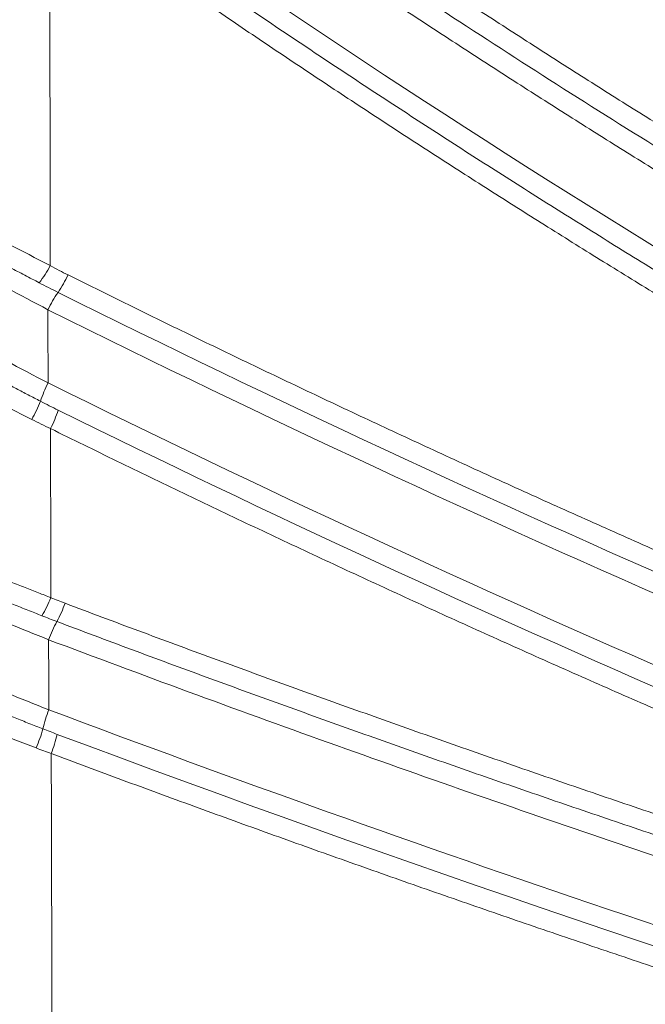
# Paper-space layout '1' of a CAD drawing. Units: feet. Extents: x 0.4 to 10.9, y 0 to 8.
# Drawn here: x 4.4 to 4.4, y 4.4 to 4.4 of the extents above; entities that cross this region are included whole.
import ezdxf

# ---------------------------------------------------------------- set-up
doc = ezdxf.new("R2010")
doc.units = ezdxf.units.FT
doc.header["$MEASUREMENT"] = 0
doc.layers.get('0').update_dxf_attribs({"lineweight": 9})
doc.layers.add('UGD - DETAIL 3', color=7, linetype='Continuous', lineweight=9)
doc.layers.add('UGD - DETAIL 4', color=7, linetype='Continuous', lineweight=18)

# ---------------------------------------------------------------- blocks, each defined once
blk = doc.blocks.new('subblock_INSERTATEESIDE')
at = {"layer": 'UGD - DETAIL 3'}
for centre, radius, start, end in [((8.52342001951795, 14.32143261139671), 2.26367329215054, 255.322363154308, 34.67838435996632), ((10.34582980756616, 12.0756618483935), 0.01161862571376841, 323.4777150865444, 331.794042009318), ((10.34710388434611, 12.07448201108414), 0.01161136798156945, 325.8229937013259, 334.0358127202416), ((10.36630375994836, 12.06144252481061), 0.0115977558663605, 145.8126732764501, 154.0380047691077), ((10.36610840728676, 12.05533724208714), 0.0114352081228644, 153.3522763827054, 161.551182027369), ((10.34212693124787, 12.06429399590309), 0.01417727558469282, 331.1137588098512, 337.8818423732718), ((10.34588871054831, 12.06179482832846), 0.01140956174158841, 333.4253010869851, 341.7210577144335), ((10.34539314356618, 12.0470792317632), 0.01158447192097697, 329.5805388647323, 337.8386473495656), ((10.34644290167537, 12.04625986653598), 0.01157690482979599, 331.5022739176908, 339.6923967827799), ((10.36680408275935, 12.0352071790758), 0.01159073633044194, 151.5087277128678, 159.6917326443738), ((10.36697383505413, 12.02919629160174), 0.01181278786715375, 158.9686093698249, 166.9774680403022), ((10.34193583436487, 12.03575771285566), 0.01407981615120871, 337.1057001333127, 343.9209363624812), ((10.34513669588624, 12.03404639222797), 0.01179831582446648, 339.0088878287439, 347.0757514442146)]:
    blk.add_arc(centre, radius, start, end, dxfattribs=at)
for points, knots in [([(10.35829796358585, 12.15977019355221), (10.35951068284833, 12.15857622721529), (10.3619355686023, 12.15618883876463), (10.36560433548008, 12.15263994111854), (10.36929497193588, 12.14911574139687), (10.37300978176632, 12.1456184955985), (10.37674812448359, 12.14214761879081), (10.38051014735342, 12.13870328674837), (10.38429578596491, 12.13528547143864), (10.38810503187558, 12.1318941993208), (10.39193786093527, 12.12852948214372), (10.39579425241234, 12.12519133550585), (10.39967418409224, 12.12187977373349), (10.40357763271605, 12.11859481175398), (10.4075045770794, 12.11533646266354), (10.41244856678341, 12.11129192448377), (10.41843225772309, 12.10649166606333), (10.42548429869332, 12.10097449997111), (10.43260057802751, 12.09554583399033), (10.43978103936307, 12.09020590860341), (10.44702510631597, 12.08495421438939), (10.45433413951118, 12.07979300204149), (10.46170224108385, 12.07471421811785), (10.46666777161406, 12.07140358146649), (10.46915044392322, 12.06974832511674)], [0, 0, 0, 0, 0.03578505580404134, 0.07155380037997026, 0.1073077244654565, 0.1430483185096436, 0.1787770724536019, 0.2144954755084924, 0.2502050159315556, 0.2859071808000739, 0.3216034557833546, 0.3572953249129156, 0.3929842703509577, 0.428671772157253, 0.4643593080545804, 0.5000483531928261, 0.5626695984062194, 0.6252385983622426, 0.6877632959539518, 0.7502516337725906, 0.8127115500617998, 0.8751509745979094, 0.9375778245032652, 1, 1, 1, 1]), ([(10.46816283935129, 12.06840356198229), (10.44824988118588, 12.08157727639847), (10.42903494767209, 12.09568129925744), (10.39199255575224, 12.12574853919015), (10.37416485632169, 12.1417117738213), (10.35704725177417, 12.15863195812031)], [0, 0, 0, 0, 0.5000000000000002, 0.5000000000000002, 1, 1, 1, 1]), ([(10.35579546070734, 12.15749356159456), (10.37295369505222, 12.14053555023685), (10.39082363408411, 12.12453628933048), (10.4279538056308, 12.0944002490206), (10.44721427978159, 12.0802634522846), (10.46717453368468, 12.06705848278136)], [0, 0, 0, 0, 0.4999999999999998, 0.4999999999999998, 1, 1, 1, 1]), ([(10.46419951143873, 12.06253063788727), (10.44483863723657, 12.07533838277091), (10.42612511829163, 12.08902073070906), (10.3899867249238, 12.11813604904712), (10.37256164333356, 12.13356902627798), (10.35579567758859, 12.14990255740936)], [0, 0, 0, 0, 0.5, 0.5, 1, 1, 1, 1]), ([(10.35703367859723, 12.14645428097526), (10.37351068823036, 12.13053523454924), (10.39061855727707, 12.11547750784042), (10.42606770460998, 12.08703774666064), (10.444409646554, 12.0736562132678), (10.463371701336, 12.06111248343282)], [0, 0, 0, 0, 0.5, 0.5, 1, 1, 1, 1]), ([(10.46254459322977, 12.05969464452865), (10.46118539543737, 12.06059763514335), (10.4584669640355, 12.062403640168), (10.45441285862481, 12.06514589915534), (10.450376033158, 12.06791248055388), (10.44635820226163, 12.07070576325311), (10.44235894367035, 12.07352509484897), (10.43837840713686, 12.07637063491423), (10.43441658848896, 12.07924232506983), (10.43047352419183, 12.08214016501149), (10.426549239196, 12.08506413855858), (10.42264376096895, 12.08801423341928), (10.41875711556422, 12.09099043615024), (10.41488932933803, 12.09399273259453), (10.41104042604269, 12.0970211112226), (10.40594432259894, 12.10108528259592), (10.39963253174652, 12.10622121791349), (10.39214773661713, 12.11247622669409), (10.38474696103984, 12.11882777241165), (10.37742977771803, 12.12527515601906), (10.37019854555601, 12.13182044952996), (10.36304514195154, 12.13845539693081), (10.3583507894575, 12.14295673375047), (10.3560027158722, 12.14520826260311)], [0, 0, 0, 0, 0.03569185472775775, 0.07138464999356982, 0.1070796852287638, 0.1427782615748086, 0.1784816816773142, 0.2141912494814902, 0.2499082700290725, 0.2856340492568792, 0.3213698937970925, 0.3571171107793493, 0.3928770076347359, 0.4286508919018249, 0.4644400710347719, 0.5002458522136328, 0.5715798962972334, 0.6429163619911568, 0.7142656548018353, 0.7856382063464822, 0.8570444685510533, 0.9284949079359714, 1, 1, 1, 1]), ([(10.35793075683831, 12.11427437155443), (10.35938791954456, 12.11323003752505), (10.3623017043512, 12.11114175691315), (10.36669701016106, 12.10804275631695), (10.3711092140116, 12.10496903792736), (10.37554011492012, 12.10192297264443), (10.37998918765604, 12.09890395276628), (10.38445652876774, 12.09591216785988), (10.38894206758588, 12.09294759349092), (10.39344577747655, 12.09001026207376), (10.39796761947321, 12.08710019027302), (10.40250755654437, 12.08421739859137), (10.40706555284199, 12.08136190553747), (10.4127389751976, 12.07785548218067), (10.41954414171554, 12.07372694393714), (10.42750151013148, 12.06901256244173), (10.43550529686421, 12.06438334898418), (10.44355496444385, 12.05983884261643), (10.45165145491791, 12.05538118166399), (10.45979019268766, 12.05100277417407), (10.4652557395168, 12.04815531894632), (10.46798798118469, 12.04673186836325)], [0, 0, 0, 0, 0.0417299172987521, 0.08344435284082273, 0.1251445212105307, 0.166831637410052, 0.2085069166913388, 0.2501715743855533, 0.2918268257302798, 0.3334738856945206, 0.3751139688014767, 0.4167482889493131, 0.4583780592298843, 0.5000044917455325, 0.5715774817139123, 0.6430918293963609, 0.7145537022161398, 0.785969275275536, 0.8573447284192478, 0.9286862432356687, 1, 1, 1, 1]), ([(10.4671514124535, 12.04529765250824), (10.46555717104088, 12.04612561851084), (10.46236772372111, 12.04778205142429), (10.4576027152493, 12.05030353172693), (10.45285002852765, 12.05285294881592), (10.44811116537629, 12.05543296161224), (10.44338576241491, 12.05804293834977), (10.4386739574962, 12.06068313059879), (10.43397575492341, 12.06335355366873), (10.42929119594714, 12.06605428707071), (10.42462031219253, 12.06878539335647), (10.419963141288, 12.07154694197926), (10.41531971096414, 12.07433899507699), (10.40910391847561, 12.07812871506002), (10.40136996770562, 12.08294305985442), (10.39218204015831, 12.08882152759514), (10.38314049822422, 12.09476296584757), (10.37424565902551, 12.10076687082433), (10.36548882055055, 12.10682119270922), (10.35973785723246, 12.11092686061345), (10.35687321419287, 12.11297195677112)], [0, 0, 0, 0, 0.04149858619997346, 0.08302227848398126, 0.124572697689148, 0.1661514674917612, 0.2077602143685289, 0.2494005675569385, 0.2910741590148201, 0.332782623379121, 0.374527597923887, 0.4163107225176011, 0.458133639579776, 0.4999979940369684, 0.5849357945189972, 0.669219419144291, 0.7528587865017626, 0.8358631059015554, 0.9182408954442521, 0.9999999999999999, 0.9999999999999999, 0.9999999999999999, 0.9999999999999999]), ([(10.35581490103852, 12.11166923515284), (10.35728542445679, 12.11061546492128), (10.36022453218801, 12.10850931401202), (10.36465599495666, 12.10538532434593), (10.36910034744579, 12.10228977886879), (10.37355940663406, 12.09922498838994), (10.37803264607548, 12.09619026103329), (10.38252016610117, 12.09318570806027), (10.38702189942449, 12.09021122594655), (10.39153782370682, 12.08726676890614), (10.3960679043337, 12.08435227498706), (10.40061211108779, 12.08146768960447), (10.40517040859615, 12.0786129452167), (10.41086725380491, 12.07509328917106), (10.41771584886472, 12.07094018635282), (10.42573355141277, 12.06619244476), (10.43378368120717, 12.06153884171342), (10.44186560040607, 12.05697821086454), (10.44998015646139, 12.05251198714773), (10.45812274129828, 12.04813199518594), (10.46358572978807, 12.04528502481626), (10.46631439068582, 12.04386301619602)], [0, 0, 0, 0, 0.04194385729306387, 0.08383240532966303, 0.125667261244546, 0.167450040022561, 0.2091823543225969, 0.2508658143022629, 0.2925020274434837, 0.3340925983791915, 0.3756391287213763, 0.417143216890679, 0.4586064579477742, 0.5000304434267598, 0.5719791681701668, 0.6437390542048568, 0.7153186026265399, 0.7867262175359451, 0.8579702038194653, 0.9290587648361026, 1, 1, 1, 1]), ([(10.35687377160004, 12.10225305375175), (10.35834977187224, 12.10121074276933), (10.36131501780912, 12.09911676727093), (10.36580828716142, 12.0959952148592), (10.37036045868244, 12.09287105025538), (10.37497384948061, 12.08974753020003), (10.37964842649095, 12.08662486264243), (10.3843847987706, 12.08350409178397), (10.38918340491075, 12.08038604314401), (10.39404473349847, 12.07727160986524), (10.39896926311858, 12.07416167489514), (10.40395747847592, 12.07105713199677), (10.40900986587351, 12.06795887997317), (10.4141269141944, 12.06486782399475), (10.41930911473254, 12.06178487561134), (10.42455696000693, 12.05871095078689), (10.42987094783911, 12.05564697727102), (10.43525156512097, 12.05259386616208), (10.44069934840002, 12.04955261889284), (10.44621465416508, 12.04652392248994), (10.45179852590927, 12.04350967821112), (10.4574494175108, 12.04050722581552), (10.46125137400485, 12.03853122888436), (10.46316006200103, 12.03753922341851)], [0, 0, 0, 0, 0.04364509022704886, 0.08768184457581968, 0.132110746349917, 0.1769323664710276, 0.2221473653961034, 0.2677564949960791, 0.313760600392285, 0.3601606217465144, 0.4069575960006895, 0.454152658561754, 0.501747044927607, 0.5497420922495122, 0.5981392408264898, 0.646940035527092, 0.6961461271337825, 0.7457592736052104, 0.7957813412514322, 0.8462143058172849, 0.8970602534688231, 0.9483213816779291, 1, 1, 1, 1]), ([(10.46248168141964, 12.03603484819104), (10.46087630847857, 12.03686858257857), (10.45766558690255, 12.0385360387305), (10.45287020058194, 12.0410733034249), (10.44809014122749, 12.04363690271055), (10.44332692820393, 12.04622941775301), (10.43858021231594, 12.04885013744663), (10.43385014433803, 12.05149923218537), (10.42913674034076, 12.05417663545692), (10.42444005177248, 12.05688234355862), (10.41976011988513, 12.05961633528917), (10.41509698795282, 12.06237859348198), (10.41045069800384, 12.06516909924722), (10.40582129169661, 12.06798783351974), (10.40120881010944, 12.07083477668059), (10.3966132937303, 12.07370990857656), (10.39203478273321, 12.07661320887469), (10.38747331590729, 12.07954465567785), (10.38292893469157, 12.08250423076484), (10.37840166812293, 12.08549190005661), (10.37389158907017, 12.08850768661137), (10.36939860423412, 12.0915513980489), (10.36492323849513, 12.09462364463475), (10.36046370535376, 12.09772203672447), (10.35750669458108, 12.09981030692513), (10.35602775659947, 12.10085474752851)], [0, 0, 0, 0, 0.04338941139485959, 0.08677816585341203, 0.130167506183549, 0.1735586769643457, 0.216952924333815, 0.2603514957782708, 0.3037556399234683, 0.3471666063275393, 0.3905856452758979, 0.4340140075780885, 0.4774529443668271, 0.520903706899174, 0.5643675463600157, 0.6078457136679073, 0.6513394592833389, 0.6948500330195672, 0.7383786838560005, 0.7819266597543021, 0.8254952074771997, 0.8690855724101346, 0.912698998385794, 0.9563367275115586, 1, 1, 1, 1]), ([(10.35606876428623, 12.07017039095596), (10.35373361043408, 12.07137370582237), (10.35138547893349, 12.07258983168074), (10.34784429668043, 12.07443339462356), (10.34666089278659, 12.07505107448945), (10.34431520584481, 12.07627852356039), (10.34314944178687, 12.07689010207126), (10.33967327947357, 12.07871827129563), (10.33738385553075, 12.07992838084262), (10.33399390505665, 12.08172861059131), (10.33287103140523, 12.0823263470877), (10.33067611604415, 12.08349738695796), (10.32959955278489, 12.0840730876133), (10.32748888612914, 12.08520417407394), (10.32645477751764, 12.08575956289057), (10.32443073887501, 12.08684880112343), (10.32343775264317, 12.08738430261711), (10.32055033397212, 12.0889444136125), (10.3187725241746, 12.08990902088124), (10.31633646598083, 12.09123494275902), (10.31556311923945, 12.09165663323484), (10.31409875409642, 12.09245639760176), (10.31340838943675, 12.09283412238036), (10.31151072111503, 12.09387402420606), (10.31045871230095, 12.09445280656914), (10.30963647557656, 12.09490666764441)], [0, 0, 0, 0, 0.1249999999999983, 0.1249999999999983, 0.187499999999997, 0.187499999999997, 0.2499999999999956, 0.2499999999999956, 0.3749999999999928, 0.3749999999999928, 0.4374999999999934, 0.4374999999999934, 0.499999999999994, 0.499999999999994, 0.5624999999999947, 0.5624999999999947, 0.6249999999999953, 0.6249999999999953, 0.7499999999999967, 0.7499999999999967, 0.8124999999999976, 0.8124999999999976, 0.8749999999999983, 0.8749999999999983, 1, 1, 1, 1]), ([(10.35516687337816, 12.06874726485088), (10.35476660570622, 12.06895688206464), (10.3539643805803, 12.06937700141849), (10.35275412255285, 12.07001266880746), (10.35153712713975, 12.07065326160421), (10.35031457168062, 12.07129832562097), (10.34908840924528, 12.07194683689722), (10.34786008465973, 12.07259805771878), (10.34663048173057, 12.07325150513254), (10.34539972652206, 12.07390710578955), (10.34416783915029, 12.07456484099554), (10.34293484322204, 12.07522469154577), (10.34170075137591, 12.07588664516129), (10.34046563372661, 12.07655065540628), (10.33922923268819, 12.07721685760161), (10.33799195358523, 12.07788501778755), (10.33675573866337, 12.07855408419807), (10.33552435502052, 12.07922205524583), (10.33430123204081, 12.0798871000809), (10.33308826158438, 12.08054813868054), (10.33188599606985, 12.08120482360856), (10.33069467181471, 12.08185698118463), (10.32951451542282, 12.08250443201185), (10.32769487692018, 12.08350491052335), (10.32529519949505, 12.08482909225983), (10.32243456940439, 12.08641559564071), (10.31977496804723, 12.08789813551246), (10.31765259097144, 12.08908704549063), (10.31599709514381, 12.09001705028982), (10.31474105155798, 12.09072357594807), (10.31360151679446, 12.09136554686765), (10.31257666775505, 12.09194359272191), (10.31166606142386, 12.09245770241045), (10.31085848658692, 12.09291399228927), (10.31040930065313, 12.09316788511193), (10.31018572445301, 12.0932942568174)], [0, 0, 0, 0, 0.02194495227549962, 0.04398254802118844, 0.06609964962386546, 0.0882834212511847, 0.1105179413230017, 0.13277647911496, 0.1550680750479078, 0.1774080446343099, 0.199812042567417, 0.2222960445253776, 0.2448763775555294, 0.2675700895746274, 0.2903950731572522, 0.3133874939719284, 0.3365330204848579, 0.3597641720322338, 0.383019106070994, 0.40629842268274, 0.4296213687757065, 0.4530080953277904, 0.4764796505511977, 0.5000580115750334, 0.5631788661873559, 0.6259968518118701, 0.6879920176012319, 0.7496545793193052, 0.787257150370037, 0.8242389994652685, 0.8604588946032621, 0.896030845614503, 0.9310714806384115, 0.9656917653052561, 1, 1, 1, 1]), ([(10.3107411942256, 12.09168038130422), (10.31151477054834, 12.09123330327818), (10.31250825192126, 12.09065664263943), (10.31429980765438, 12.08961821672609), (10.31494763666417, 12.08924293111284), (10.31634426037571, 12.08843510650986), (10.31709395023529, 12.08800206336082), (10.31944224224507, 12.08664850989788), (10.32115415713104, 12.08566540564787), (10.3239279207517, 12.08408224717837), (10.32489159266404, 12.08353374196422), (10.32686181955398, 12.08241597696233), (10.32786794508517, 12.08184694238568), (10.33094653819972, 12.08011177912996), (10.33307878730249, 12.07891783394229), (10.33639465949097, 12.07707553961791), (10.33751802909493, 12.07645373757416), (10.33976788796097, 12.07521327618726), (10.34089877152888, 12.07459217074871), (10.34430894256916, 12.07272664775103), (10.34660564514124, 12.07148008349192), (10.35124637515397, 12.06898185319339), (10.35357997403685, 12.06773594868493), (10.3558763882241, 12.06651972766984)], [0, 0, 0, 0, 0.1249999999999877, 0.1249999999999877, 0.1874999999999816, 0.1874999999999816, 0.2499999999999755, 0.2499999999999755, 0.3749999999999632, 0.3749999999999632, 0.437499999999957, 0.437499999999957, 0.4999999999999509, 0.4999999999999509, 0.6249999999999648, 0.6249999999999648, 0.6874999999999718, 0.6874999999999718, 0.7499999999999788, 0.7499999999999788, 0.8749999999999893, 0.8749999999999893, 1, 1, 1, 1]), ([(10.35588781342162, 12.06046598094198), (10.35357956289236, 12.0616813770796), (10.35127429146664, 12.06290507305879), (10.34667030910666, 12.06536884721715), (10.34437151487241, 12.06660896917904), (10.34092807585831, 12.06848149329951), (10.33977944413344, 12.06910863130985), (10.33752468838594, 12.07034446768354), (10.33641346176304, 12.07095593084448), (10.33312790691133, 12.07277050771194), (10.33100130954336, 12.07395403897426), (10.32791236545752, 12.07568453011945), (10.32689505410587, 12.07625642554633), (10.3249189203486, 12.07737079995836), (10.32396484413517, 12.07791058011233), (10.32120417748621, 12.07947672741608), (10.31949819099311, 12.08045044979565), (10.31637415681836, 12.08224014526881), (10.31494794096098, 12.08306087502353), (10.31254224368433, 12.08444679402801), (10.31154467233748, 12.08502231743185), (10.31076942821024, 12.08546764226931)], [0, 0, 0, 0, 0.1249999999999839, 0.1249999999999839, 0.2499999999999678, 0.2499999999999678, 0.3124999999999598, 0.3124999999999598, 0.3749999999999517, 0.3749999999999517, 0.4999999999999351, 0.4999999999999351, 0.5624999999999268, 0.5624999999999268, 0.6249999999999185, 0.6249999999999185, 0.7499999999999457, 0.7499999999999457, 0.8749999999999729, 0.8749999999999729, 1, 1, 1, 1]), ([(10.31023626216721, 12.08376208994526), (10.31034146648909, 12.08370141997155), (10.31055168987675, 12.08358018685892), (10.31089674417305, 12.08338092535768), (10.31126298123203, 12.08316930851143), (10.31165246192261, 12.08294417359732), (10.31206449498895, 12.08270597433479), (10.31249913395518, 12.08245472838739), (10.31295625525971, 12.08219055514051), (10.31343612758525, 12.0819133581165), (10.31393910701656, 12.08162301111317), (10.31446423608303, 12.08132010856943), (10.31501044290858, 12.08100532073827), (10.31557658003494, 12.08067935908307), (10.31616153335574, 12.08034291669067), (10.31676417275965, 12.07999669557), (10.31738402845152, 12.07964101952462), (10.31802030573052, 12.07927639798091), (10.31867310176481, 12.07890283601908), (10.3193424627246, 12.07852036797449), (10.32002833796039, 12.07812908391464), (10.32073068041723, 12.07772907187882), (10.32144944856345, 12.07732041694755), (10.32218458334221, 12.0769032138501), (10.32293609393231, 12.07647751990883), (10.32370415804177, 12.07604330452552), (10.32448883601584, 12.07560060021459), (10.32528946055396, 12.07514985511747), (10.32610460551214, 12.07469191464456), (10.32693199099326, 12.07422808042869), (10.32776961005579, 12.073759506484), (10.32861654949346, 12.07328673437248), (10.32947244666027, 12.07281001880973), (10.33033761432596, 12.0723292252691), (10.33121207335759, 12.07184438487), (10.33209581224819, 12.07135554614267), (10.33298881823445, 12.07086275851068), (10.33389108529549, 12.07036606767579), (10.33480259498828, 12.06986552609664), (10.33572341137281, 12.0693611413531), (10.33665359827913, 12.0688529236171), (10.33759336725847, 12.06834079771865), (10.33854282429128, 12.06782476451329), (10.33950111362625, 12.06730533272819), (10.34046617659178, 12.06678360370883), (10.34143562856124, 12.06626087524254), (10.34240795476121, 12.06573796660403), (10.34338261965541, 12.06521517805379), (10.34435963078883, 12.06469251842165), (10.34533899240101, 12.06416999807361), (10.34632070924641, 12.06364762727956), (10.34730478502308, 12.06312541696008), (10.34829122481207, 12.06260337732769), (10.34928003946267, 12.06208151590942), (10.35027123960776, 12.0615598381581), (10.3512648241559, 12.06103835895382), (10.35226081262192, 12.06051707055823), (10.35325913825572, 12.05999605517508), (10.35426005279752, 12.05947506048079), (10.35492674417015, 12.05912928622354), (10.35526087336534, 12.05895599273418)], [0, 0, 0, 0, 0.01647534469889158, 0.03292167767889285, 0.04935298364087779, 0.06578322196102822, 0.08222626426341187, 0.09869583479711524, 0.1152054543921357, 0.1317793781470566, 0.1484354441850534, 0.1651548975525957, 0.1819179456524678, 0.198704743690743, 0.2154955160712097, 0.2322706724734832, 0.2490133530861131, 0.2657433723689183, 0.2824782532466892, 0.2992287684301362, 0.3160056175029562, 0.3328193999469082, 0.3496805901726639, 0.3665995147543072, 0.3835861986534577, 0.4006505378653781, 0.4178026169234933, 0.4350505266134335, 0.452357196833711, 0.4696816780537633, 0.4869926722115746, 0.5042695899817395, 0.5215374231357329, 0.5388076208899204, 0.5560889227502261, 0.5733899822384578, 0.5907193554516904, 0.6080854904546962, 0.6254967127466469, 0.6429612440315147, 0.6604874167675316, 0.6780836432255513, 0.6957675000697585, 0.7135394469214621, 0.7313552428865855, 0.7491703443927282, 0.7669639778211191, 0.7847441835779432, 0.8025190927480552, 0.820296793428473, 0.8380853236931904, 0.8558926647197398, 0.8737267344934075, 0.8915955081894011, 0.9095070622457337, 0.9274695952911041, 0.9454914968438596, 0.9635813393840074, 0.9817478697622373, 1, 1, 1, 1]), ([(10.30959101991715, 12.08211868826031), (10.31037927563752, 12.08166115235142), (10.3114049580214, 12.08106260508313), (10.31382476064347, 12.07965475626912), (10.31522253463062, 12.07884334470544), (10.3175886024802, 12.0774799055562), (10.31841671375761, 12.07700422452), (10.32012458338926, 12.07602713810078), (10.32100769897357, 12.07552379509743), (10.32373994948351, 12.07397340806493), (10.32567138897613, 12.07288634791834), (10.32872780756005, 12.07118402313543), (10.32977845587882, 12.07060170718964), (10.3319054296006, 12.06942911746293), (10.33298031802351, 12.06883960100861), (10.33623787207638, 12.06706260987829), (10.33845323132358, 12.06586680120633), (10.34184055539739, 12.06405886789292), (10.3429804284294, 12.06345382446157), (10.34528210744865, 12.06223903370317), (10.3464433181511, 12.0616296295277), (10.34991490613175, 12.05981809079903), (10.3522282947823, 12.05862465709277), (10.35454029528292, 12.05744535464429)], [0, 0, 0, 0, 0.1249999999999968, 0.1249999999999968, 0.2499999999999937, 0.2499999999999937, 0.3124999999999919, 0.3124999999999919, 0.3749999999999901, 0.3749999999999901, 0.4999999999999866, 0.4999999999999866, 0.5624999999999865, 0.5624999999999865, 0.6249999999999863, 0.6249999999999863, 0.7499999999999862, 0.7499999999999862, 0.8124999999999896, 0.8124999999999896, 0.8749999999999931, 0.8749999999999931, 1, 1, 1, 1]), ([(10.35606876428623, 12.07017039095596), (10.35631369695204, 12.07003744431888), (10.35680134180133, 12.06977275629703), (10.35729671488214, 12.06952283732991), (10.35754327358621, 12.06939844684718)], [0, 0, 0, 0, 0.5022767412885997, 0.9999999999999999, 0.9999999999999999, 0.9999999999999999, 0.9999999999999999]), ([(10.35671004274987, 12.06795931301355), (10.35645212169153, 12.06808853764776), (10.35593629067402, 12.06834698135523), (10.35542334213107, 12.068613838933), (10.35516687337816, 12.06874726485088)], [0, 0, 0, 0, 0.5000107585192167, 1, 1, 1, 1]), ([(10.35754327358621, 12.06939844684718), (10.35932267860862, 12.06851604771327), (10.36288059711227, 12.06675169155682), (10.36823539272648, 12.06413956235541), (10.37360149241855, 12.06155352701137), (10.3789802255288, 12.05899602826922), (10.38437116015483, 12.05646644690668), (10.38977433538074, 12.05396498253873), (10.39518966357452, 12.05149161448704), (10.4006170904321, 12.04904638001894), (10.40605655211726, 12.04662929982798), (10.41150798674916, 12.0442403980088), (10.41697133128046, 12.04187969659951), (10.42244652249728, 12.03954721741495), (10.42793349613372, 12.03724298013592), (10.43343218940695, 12.03496700808428), (10.43894253176021, 12.03271930700921), (10.44446447933675, 12.03049994410481), (10.44999788638126, 12.02830875322634), (10.4555429849961, 12.0261464346121), (10.46109859525845, 12.02401045200636), (10.46481239996894, 12.02261025191971), (10.46666912505281, 12.02191021871227)], [0, 0, 0, 0, 0.05018975530482272, 0.1003543638706267, 0.1504946787706763, 0.2006115557055514, 0.2507058528495898, 0.3007784306951876, 0.3508301518951216, 0.4008618811027831, 0.4508744848104941, 0.5008688311859141, 0.5508457899065995, 0.6008062319927329, 0.650751029638178, 0.7006810560397974, 0.7505971852251854, 0.8005002918788334, 0.8503912511668092, 0.9002709385600213, 0.9501402296560967, 1, 1, 1, 1]), ([(10.35612181591521, 12.04270938198026), (10.35577934684639, 12.04284302182524), (10.35507308665699, 12.04311862190367), (10.35397663830767, 12.04354746549734), (10.35281170407004, 12.0440035591389), (10.35157703870813, 12.04448752610703), (10.35027223921935, 12.04499969480084), (10.34886166772981, 12.04555450158819), (10.34720019685343, 12.04620996346373), (10.34480347376658, 12.04715706056984), (10.34055342705798, 12.04884393587689), (10.33470993922887, 12.05118038243639), (10.32807501991926, 12.053858631857), (10.32301090078726, 12.05592112175912), (10.31938739682337, 12.05740470454041), (10.31688429571437, 12.05843416099011), (10.31465621632672, 12.05935273370702), (10.31301461657034, 12.06003253839114), (10.31185915554035, 12.06051156302694), (10.31106775455105, 12.06084018652079), (10.31035775445246, 12.06113564767144), (10.3099559584942, 12.06130315500903), (10.30975598297747, 12.06138652410645)], [0, 0, 0, 0, 0.01805290477796611, 0.03722977958891132, 0.05755002576791014, 0.07903268696165881, 0.1016961384687989, 0.1255577309958986, 0.1524829796032951, 0.1882167353448599, 0.2505093717312959, 0.3751700975716813, 0.4999827810823178, 0.6249592289611519, 0.6884555792018299, 0.7495168617845971, 0.8130164897345303, 0.8747794914029148, 0.9064654754685989, 0.9379135211505619, 0.9690993016867033, 1, 1, 1, 1]), ([(10.35538293166947, 12.04121379357331), (10.35499385749658, 12.04136810631924), (10.35421219318969, 12.04167812629486), (10.35302982517054, 12.0421482539613), (10.35183539192382, 12.04262407402144), (10.35063043440167, 12.04310509709753), (10.34941689118849, 12.04359057808417), (10.34819598704582, 12.0440800645216), (10.34696829644619, 12.04457332037779), (10.34573392374309, 12.04507031898105), (10.34449294103694, 12.04557104121813), (10.34324542555191, 12.04607546767932), (10.34199143833584, 12.04658358583055), (10.34073107773557, 12.04709536688349), (10.33946449353561, 12.04761076142254), (10.33819273184696, 12.04812935209585), (10.33691899132439, 12.04864986136038), (10.33564787146942, 12.04917044378579), (10.33438299916356, 12.04968966065463), (10.33312576041077, 12.05020688689546), (10.33187632334569, 12.05072203509963), (10.33063513019208, 12.05123490004597), (10.32940252026292, 12.05174530340656), (10.32762362931875, 12.05248354154859), (10.32539480541715, 12.05341133767342), (10.32284646555049, 12.05447613159013), (10.3205612334364, 12.05543459882801), (10.31852817541597, 12.05628997982916), (10.31673396966116, 12.05704691645354), (10.31517176340204, 12.05770751596772), (10.31383283876169, 12.05827491698658), (10.31269966205031, 12.05875584056383), (10.31175260595733, 12.05915809529152), (10.31096256467633, 12.05949374029541), (10.3105344311184, 12.05967535570242), (10.31032776317209, 12.05976302480121)], [0, 0, 0, 0, 0.02097202703267539, 0.04213357276604324, 0.0634642928781205, 0.08494337207250584, 0.1065496784097775, 0.1282726753357532, 0.150125485662526, 0.1721240697689053, 0.1942852637353422, 0.2166267689193221, 0.2391671451050885, 0.2619261415484073, 0.2849250844063703, 0.308186101222, 0.3316840793946303, 0.3553285987275911, 0.3790576509475948, 0.4029095602924949, 0.4269083318964094, 0.4510781076370639, 0.4754445952870824, 0.5000427632099577, 0.5584056692313204, 0.6141688914423057, 0.6670862415989856, 0.7174821254334339, 0.765614966451057, 0.8113268694401065, 0.854166068412496, 0.894318006031835, 0.931942248737083, 0.9671472711658773, 1, 1, 1, 1]), ([(10.35526087336534, 12.05895599273418), (10.35550403166215, 12.05883057057966), (10.35598984334266, 12.05857998670708), (10.35647847790898, 12.05833744022958), (10.35672254126865, 12.05821629303236)], [0, 0, 0, 0, 0.5005196592870085, 1, 1, 1, 1]), ([(10.31090334907178, 12.05813863902788), (10.31165331015748, 12.05781568136636), (10.31261327278611, 12.05739972105603), (10.31434778758088, 12.05664790971643), (10.31497541657147, 12.05637584132155), (10.31633015585784, 12.05578906689981), (10.31706068734179, 12.05547288534293), (10.31935726936317, 12.05448039140835), (10.32103731836284, 12.05375621070385), (10.32468079745561, 12.0521934579638), (10.3266601261431, 12.05134818906894), (10.33076116716503, 12.04960750920574), (10.3328954843985, 12.04870662286989), (10.33622016344358, 12.04731280427919), (10.33735412662426, 12.0468389542444), (10.33963196767658, 12.04589042183574), (10.34077661161588, 12.04541540121145), (10.34422725889446, 12.04398843847359), (10.34654986827957, 12.04303464402484), (10.35123981246996, 12.04112273179366), (10.35361004244108, 12.04016357584084), (10.35593382208487, 12.03922998436873)], [0, 0, 0, 0, 0.1250000000000457, 0.1250000000000457, 0.1875000000000686, 0.1875000000000686, 0.2500000000000915, 0.2500000000000915, 0.37500000000008, 0.37500000000008, 0.5000000000000685, 0.5000000000000685, 0.6250000000000571, 0.6250000000000571, 0.6875000000000513, 0.6875000000000513, 0.7500000000000455, 0.7500000000000455, 0.8750000000000228, 0.8750000000000228, 1, 1, 1, 1]), ([(10.46244701484811, 12.0106443042432), (10.46054373486764, 12.01136191580356), (10.45673680009098, 12.01279728024458), (10.4510421111682, 12.01498744075628), (10.44535835494209, 12.01720499642501), (10.43968676205572, 12.0194525839237), (10.43402709284382, 12.02172947368546), (10.42837950106553, 12.02403583720522), (10.42274403435011, 12.0263716032376), (10.41712076809866, 12.02873676439122), (10.41150976960751, 12.03113129497856), (10.40591110763007, 12.03355517294567), (10.40032485002649, 12.0360083743718), (10.39475106360521, 12.03849087356769), (10.38918981711659, 12.04100264822512), (10.38364116943685, 12.04354365874519), (10.37810521387149, 12.04611392585814), (10.3725819126651, 12.04871324067901), (10.36707171505323, 12.05134224758116), (10.36157324905218, 12.05399840005583), (10.35791997086284, 12.0557930546411), (10.3560928790582, 12.05669060432523)], [0, 0, 0, 0, 0.05249074180200936, 0.1049918206826126, 0.1575041765562543, 0.2100287492835529, 0.2625664784693571, 0.3151183032623083, 0.3676851621559873, 0.4202679927917823, 0.472867731763489, 0.5254853144237452, 0.5781216746923801, 0.6307777448667213, 0.683454455433948, 0.7361527348855665, 0.7888735095340379, 0.8416177033316294, 0.8943862376915926, 0.9471800313116753, 1, 1, 1, 1]), ([(10.35594797653279, 12.0334356545675), (10.35361231363805, 12.03437005495857), (10.35127841283151, 12.03531055035463), (10.34661472706907, 12.03720355952251), (10.34428485071662, 12.03815611001881), (10.33962899206491, 12.04007323391538), (10.33735150854068, 12.04101787844535), (10.33294547425202, 12.04285709590301), (10.33080850042008, 12.04375514890112), (10.32770831647235, 12.04506536302736), (10.32669441707738, 12.04549514538662), (10.32474492893733, 12.04632363059898), (10.32380387832849, 12.04672463915468), (10.32108171660695, 12.04788718839813), (10.31940064949201, 12.04860866198302), (10.31709484119519, 12.04960085155739), (10.31636390856534, 12.04991584757922), (10.31501003274838, 12.05049972847499), (10.31438243260375, 12.05077061658487), (10.31264720943556, 12.05151951252749), (10.31168569194583, 12.0519343715735), (10.31093424260983, 12.05225659856338)], [0, 0, 0, 0, 0.1250000000000156, 0.1250000000000156, 0.2500000000000311, 0.2500000000000311, 0.3750000000000467, 0.3750000000000467, 0.5000000000000623, 0.5000000000000623, 0.56250000000007, 0.56250000000007, 0.6250000000000778, 0.6250000000000778, 0.7500000000000518, 0.7500000000000518, 0.812500000000039, 0.812500000000039, 0.875000000000026, 0.875000000000026, 1, 1, 1, 1]), ([(10.3103802937633, 12.05057342546892), (10.3104876747352, 12.05052732943476), (10.31070234606443, 12.05043517626505), (10.31105623973971, 12.05028292193198), (10.31143322818735, 12.05012054866531), (10.31183562956499, 12.04994706880258), (10.31226282885198, 12.04976278801666), (10.31271499929312, 12.04956766579679), (10.31319203525928, 12.04936178322478), (10.31369410673061, 12.04914510822557), (10.31422160781517, 12.04891752091398), (10.31477486747508, 12.04867892674041), (10.31535437308886, 12.04842916554532), (10.31596013671195, 12.04816829698258), (10.31659083456481, 12.04789692285018), (10.31724467739896, 12.0476158550311), (10.31791992659284, 12.04732587293233), (10.31861557730968, 12.04702745657375), (10.31933153539801, 12.04672069943103), (10.3200677944115, 12.04640565679517), (10.32082436018518, 12.04608237956799), (10.32160124685664, 12.04575091587267), (10.32239841272933, 12.04541133744342), (10.32321604782642, 12.04506362133557), (10.32405439793833, 12.04470772599775), (10.32491387685002, 12.04434353299619), (10.3257947781514, 12.04397099704465), (10.3266962391948, 12.04359053985968), (10.32761594431679, 12.04320316540579), (10.32855129111199, 12.04281000950488), (10.32950028877975, 12.04241193272467), (10.33046226916593, 12.04200926388143), (10.33143719841378, 12.04160206063384), (10.33242509445563, 12.0411903605406), (10.33342597768467, 12.04077420014606), (10.3344398563847, 12.04035362149093), (10.33546679471869, 12.03992864355543), (10.33650694742122, 12.03949925030546), (10.3375605736956, 12.03906538066181), (10.33862795295694, 12.03862697584695), (10.33970867685035, 12.03818425593168), (10.3408011760093, 12.03773788271017), (10.34190237138817, 12.03728914638609), (10.34300957815706, 12.0368391130095), (10.34412112477925, 12.03638849002815), (10.3452368517374, 12.03593735819712), (10.34635676968602, 12.03548573188125), (10.3474808881315, 12.03503362525345), (10.34860921841818, 12.03458105229775), (10.34974178415615, 12.03412802123435), (10.35087859395782, 12.0336745478055), (10.35201968047567, 12.03322062813056), (10.35316494535881, 12.03276634941873), (10.35431477481564, 12.03231145978675), (10.35508064494226, 12.03200956733929), (10.35546486697869, 12.03185811381353)], [0, 0, 0, 0, 0.01738883089503462, 0.03476298804206401, 0.05213630898553804, 0.06952276323728183, 0.08693639269186774, 0.104391252285707, 0.121901351617287, 0.1394806114165439, 0.1571430416587754, 0.1749029078009329, 0.1927826766489307, 0.2108053881359526, 0.2289250662922051, 0.2470889431613146, 0.265252531133649, 0.2834169499587895, 0.3015957357449632, 0.3198024749066101, 0.3380507592214404, 0.3563541422035017, 0.3747260818404241, 0.3931796466441633, 0.4117280613571796, 0.4303848508291123, 0.4491800540132374, 0.4681095913231728, 0.4871207965804532, 0.5061601018534191, 0.5251987269573228, 0.5442471710878369, 0.5633182755841085, 0.5824248744968724, 0.6015797647414995, 0.6207956772905465, 0.6400851668816764, 0.6594608629284606, 0.6789356938946037, 0.6985314871264321, 0.7182605056538207, 0.7380979092588826, 0.758005239720098, 0.7779122421462777, 0.7978228668580702, 0.8177500439913069, 0.8377067227040413, 0.8577058484375663, 0.8777603460489086, 0.8978832564229481, 0.9180877780543722, 0.9383874888237566, 0.9587964052829646, 0.979328963854476, 1, 1, 1, 1]), ([(10.30975811127768, 12.04891871992741), (10.31052334029551, 12.04858964240934), (10.31151282217393, 12.04816131982073), (10.31385402553244, 12.04714866186526), (10.31520905446366, 12.04656290992896), (10.31751101263221, 12.04557285378947), (10.31832854109235, 12.04522200215525), (10.3200278511893, 12.044494956763), (10.32090818736552, 12.04411937058956), (10.32363654272924, 12.04295941058304), (10.32557127325916, 12.04214210276944), (10.32966522185671, 12.04042761012243), (10.33184013308786, 12.03952408273259), (10.33625351856239, 12.03770804141648), (10.33850855790801, 12.03678847732055), (10.34196223385685, 12.03539402163287), (10.34312537342306, 12.03492665822872), (10.34547598560387, 12.03398690695932), (10.34665973025012, 12.03351602708059), (10.35019767920238, 12.0321157662516), (10.35255359745111, 12.03119275947984), (10.35490649119251, 12.03028020501771)], [0, 0, 0, 0, 0.1249999999999947, 0.1249999999999947, 0.2499999999999895, 0.2499999999999895, 0.3124999999999881, 0.3124999999999881, 0.3749999999999869, 0.3749999999999869, 0.4999999999999843, 0.4999999999999843, 0.6249999999999818, 0.6249999999999818, 0.7499999999999793, 0.7499999999999793, 0.8124999999999845, 0.8124999999999845, 0.8749999999999897, 0.8749999999999897, 1, 1, 1, 1]), ([(10.35612181591525, 12.04270938198027), (10.3563178226341, 12.04262882642782), (10.3567086922054, 12.04246818543329), (10.35710343383692, 12.04231723680764), (10.35730022705376, 12.04224198336781)], [0, 0, 0, 0, 0.5014632328604134, 1, 1, 1, 1]), ([(10.35730022705376, 12.04224198336781), (10.35932768449216, 12.04147984812106), (10.36338166709119, 12.03995592807722), (10.36947672722333, 12.03770381201565), (10.37558019617847, 12.03547713536445), (10.38169311008315, 12.0332783072804), (10.38781508631489, 12.03110671871683), (10.39394612159892, 12.02896256738543), (10.40008611053215, 12.02684583354057), (10.40623497451214, 12.0247565542356), (10.41239262721434, 12.02269474988067), (10.41855898383967, 12.02066044390669), (10.42473395863626, 12.01865365749794), (10.43091746557952, 12.01667441099848), (10.43710941813844, 12.01472272354094), (10.44330972954044, 12.01279861311612), (10.44951831195611, 12.01090209665636), (10.45573507950418, 12.00903318962428), (10.46383097443186, 12.00663846397123), (10.47381565825006, 12.00375474437456), (10.48570200028653, 12.00043017767807), (10.49761046739254, 11.99720750284233), (10.50954041476021, 11.99408673034701), (10.52149126116893, 11.99106807607179), (10.53346219869499, 11.98815090784969), (10.5454532403269, 11.98533768477358), (10.55746132475148, 11.98261927068925), (10.56548666969267, 11.98089223027355), (10.56949778953773, 11.98002904418804)], [0, 0, 0, 0, 0.02951047682903584, 0.05900738397147091, 0.0884909956264338, 0.1179615875603015, 0.1474194370287323, 0.1768648226980963, 0.2062980245663047, 0.2357193238830515, 0.2651290030695324, 0.2945273456376197, 0.3239146361085433, 0.3532911599310882, 0.382657203399357, 0.4120130535700689, 0.4413589981795198, 0.4706953255600977, 0.5000223245565205, 0.5557852709923803, 0.6114909784420082, 0.6671414779039927, 0.7227388117145267, 0.7782850313993624, 0.833782195515766, 0.8892323674871991, 0.9446376134335882, 1, 1, 1, 1]), ([(10.35661712307328, 12.04073625240479), (10.35641118035935, 12.04081447040868), (10.35599916466073, 12.04097095589391), (10.35558838595978, 12.04113283061971), (10.35538293166947, 12.04121379357331)], [0, 0, 0, 0, 0.4998419104352856, 1, 1, 1, 1]), ([(10.56909417978685, 11.97843816888916), (10.56710828128498, 11.97886304021667), (10.56313180795489, 11.97971378334425), (10.55716843379778, 11.98102253451522), (10.55119726478412, 11.98235724467979), (10.54521895012084, 11.98372031802742), (10.53923338553116, 11.98511131591486), (10.53324067004241, 11.98653056465905), (10.52724084871623, 11.98797818538191), (10.52123398184792, 11.98945435489888), (10.51522012637421, 11.99095923556357), (10.50919934088992, 11.99249299413624), (10.50317168431588, 11.99405579671152), (10.49713721627427, 11.99564781008417), (10.49109599700529, 11.99726920138432), (10.48504808740625, 11.99892013817408), (10.47899354904188, 12.00060078843479), (10.47293244414792, 12.00231132052787), (10.46686483568239, 12.00405190337382), (10.46079078560166, 12.00582270624536), (10.45471035405944, 12.00762390176291), (10.44862360491478, 12.00945568085631), (10.44253060131545, 12.01131823415093), (10.43643140750893, 12.01321175330658), (10.43032608836666, 12.01513643066663), (10.42421470942767, 12.01709245938144), (10.41809733691527, 12.01908003340663), (10.41197403770555, 12.0210993474169), (10.40584487951703, 12.02315059718497), (10.39970993026163, 12.02523397817744), (10.39356926054224, 12.02734969084316), (10.38742293435759, 12.02949792081738), (10.38127104400396, 12.03167891313534), (10.37511357933547, 12.03389269411459), (10.36895091783616, 12.03614011374715), (10.36278198787706, 12.03841893879259), (10.35867405012065, 12.03996307323575), (10.35661712307328, 12.04073625240479)], [0, 0, 0, 0, 0.0273649779624898, 0.05479439404608952, 0.0822887938597963, 0.1098487284892307, 0.137474754454095, 0.1651674336648443, 0.1929273333785533, 0.2207550261540019, 0.2486510898059856, 0.2766161073588344, 0.3046506669991715, 0.3327553620278924, 0.3609307908113937, 0.3891775567320345, 0.4174962681378553, 0.4458875382915407, 0.4743519853186631, 0.5028902322815129, 0.5315029290540474, 0.5601907511938042, 0.5889543760312898, 0.6177944877820475, 0.6467117775316826, 0.675706943220374, 0.7047806896269615, 0.7339337283525366, 0.7631667778036199, 0.7924805631748465, 0.8218758164312419, 0.8513532762900493, 0.8809136882021329, 0.9105578043329484, 0.9402863835430956, 0.970100191368471, 1, 1, 1, 1]), ([(10.56869081112525, 11.97684662697477), (10.56656128491877, 11.97730248604311), (10.56230138568093, 11.97821438545616), (10.5559198630968, 11.97961814371075), (10.54954297793944, 11.98104852744109), (10.54317150362082, 11.9825081022908), (10.53680535144939, 11.98399618384551), (10.53044466375955, 11.98551295753635), (10.52408952082157, 11.987058374024), (10.51774001942098, 11.98863244536748), (10.51139625178567, 11.99023516561214), (10.50505831123118, 11.99186653208121), (10.49872629064641, 11.99352653966392), (10.49240028288284, 11.99521518235144), (10.48608038069417, 11.99693245280243), (10.47976667656912, 11.99867834253835), (10.47345926344238, 12.00045284159148), (10.46715823199724, 12.00225593971357), (10.45902684420545, 12.00462213190531), (10.44907677430536, 12.00758695243287), (10.43732439133527, 12.0111962514085), (10.42560173492638, 12.01490421572049), (10.41390938485393, 12.01871067525143), (10.40224800668613, 12.02261565347043), (10.3906179017151, 12.02661838685225), (10.37902072353758, 12.0307209808143), (10.36745305425032, 12.03491475151241), (10.35977466277832, 12.0377911626028), (10.35593382211917, 12.03922998435456)], [0, 0, 0, 0, 0.02930621078791432, 0.05862407544888174, 0.08795391028472493, 0.1172960309408445, 0.1466507523208296, 0.1760183885011377, 0.2053992526458801, 0.2347936569217669, 0.2642019124131996, 0.2936243290375739, 0.3230612154608172, 0.3525128790131755, 0.381979625605296, 0.4114617596446185, 0.4409595839521184, 0.4704733996794103, 0.50000350622626, 0.5554021602375969, 0.6108355290878381, 0.6663055320173231, 0.7218140714587501, 0.7773630312372071, 0.83295427479134, 0.8885896434174958, 0.9442709545386878, 1, 1, 1, 1]), ([(10.5440381890997, 11.97675340823322), (10.51191084630763, 11.98413893896916), (10.48017888019048, 11.9925678196566), (10.4174867890017, 12.01147079133773), (10.38652661285904, 12.02194496051164), (10.35594797653279, 12.0334356545675)], [0, 0, 0, 0, 0.5, 0.5, 1, 1, 1, 1]), ([(10.35546486697868, 12.03185811381353), (10.3556597877505, 12.03178168301605), (10.35604955566149, 12.03162885029333), (10.35644060807451, 12.03148130434424), (10.35663609734338, 12.03140754530644)], [0, 0, 0, 0, 0.500094457017742, 1, 1, 1, 1]), ([(10.52992672934197, 11.97664575486399), (10.52789711023698, 11.97713496847677), (10.52383730293435, 11.9781135328748), (10.51775652605849, 11.97961382672842), (10.51168133990159, 11.98113812209992), (10.50561252197061, 11.982688733667), (10.49954996859436, 11.98426503639918), (10.49349381192632, 11.9858671920363), (10.48744412050906, 11.98749515013777), (10.48140097954202, 11.98914891587328), (10.47536446936119, 11.9908284782348), (10.4693346712058, 11.9925338292816), (10.46331166566998, 11.99426495898138), (10.45729553311547, 11.99602185659365), (10.45128635355866, 11.99780451029939), (10.44528420669852, 11.99961290730088), (10.43928917190695, 12.0014470337957), (10.43330132822888, 12.00330687498407), (10.42732075438087, 12.00519241506935), (10.42134752874638, 12.00710363725258), (10.41538172938578, 12.00904052375824), (10.40942343399096, 12.01100305574158), (10.40347272004718, 12.01299121363898), (10.39752966422085, 12.0150049758637), (10.39159434463835, 12.01704432368174), (10.38566683236808, 12.01910922300699), (10.37974722322529, 12.02119969239647), (10.37383551898107, 12.02331554910964), (10.36793207101767, 12.025457357535), (10.36203592333139, 12.02762288695676), (10.35811366399032, 12.02908747499224), (10.35615202872149, 12.0298199578025)], [0, 0, 0, 0, 0.03430882319107123, 0.06862726636395919, 0.1029556428380898, 0.1372942660915051, 0.1716434496742029, 0.2060035071215207, 0.2403747518676343, 0.2747574971591129, 0.3091520559686813, 0.3435587409090952, 0.3779778641472407, 0.4124097373184638, 0.4468546714411341, 0.4813129768314928, 0.5157849630188172, 0.5502709386608885, 0.5847712114598671, 0.6192860880784752, 0.6538158740566571, 0.6883608737286189, 0.7229213901403624, 0.7574977249676453, 0.7920901784345011, 0.8266990492322259, 0.8613246344389411, 0.8959672294397073, 0.9306271278472303, 0.965304621423154, 1, 1, 1, 1])]:
    blk.add_open_spline(points, degree=3, knots=knots, dxfattribs=at)
for points in [[(10.46383889668132, 12.03904401816276), (10.42641607520883, 12.05839472804034), (10.39039947257974, 12.08035934926344), (10.35582134362794, 12.10500142276438)], [(10.35602775659947, 12.10085474752851), (10.35603912343137, 12.0906289154279), (10.35605279741534, 12.08040079543155), (10.35606876428623, 12.07017039095596)], [(10.46600900666329, 12.02039658090164), (10.42888215583352, 12.0343306034736), (10.39244509704709, 12.05017193330652), (10.35671004274987, 12.06795931301355)], [(10.35587638822638, 12.06651972766887), (10.3558801073534, 12.06450190082467), (10.35588391578915, 12.06248398523955), (10.35588781342439, 12.0604659809408)], [(10.35587638822411, 12.06651972766983), (10.39166796965468, 12.04870585236289), (10.42816274928639, 12.03283972802509), (10.46534871783175, 12.01888241245183)], [(10.46345599188946, 12.01380620552061), (10.42693708742437, 12.02751271926413), (10.3910772429122, 12.04305352234044), (10.35588781342162, 12.06046598094198)], [(10.35672254126865, 12.05821629303236), (10.3914824307791, 12.04107500406438), (10.42689581532964, 12.02575645707535), (10.4629514177013, 12.01222499018421)], [(10.35454029528292, 12.05744535464429), (10.35505382664275, 12.05718341318487), (10.3555713694089, 12.0569317792632), (10.3560928790582, 12.05669060432523)], [(10.3560928790582, 12.05669060432523), (10.35610205047877, 12.05203067032855), (10.35611169654874, 12.04737026276655), (10.35612181591525, 12.04270938198027)], [(10.35593382211917, 12.03922998435456), (10.35593845894534, 12.03729862221023), (10.35594317712784, 12.03536717893437), (10.35594797657074, 12.03343565455193)], [(10.35663609734338, 12.03140754530644), (10.41319323461115, 12.01020754078612), (10.47105125752818, 11.992471327228), (10.53025196785649, 11.97827975655746)], [(10.35490649119251, 12.03028020501772), (10.35531982042884, 12.0301198979763), (10.35573500734624, 12.02996646191977), (10.35615202872149, 12.0298199578025)], [(10.35615202872149, 12.0298199578025), (10.35619927053427, 12.01189707435779), (10.35625349770761, 11.99396719896101), (10.35631463295368, 11.97603035240239)]]:
    blk.add_open_spline(points, degree=3, dxfattribs=at)
at = {"layer": 'UGD - DETAIL 4'}
for centre, major_axis, ratio, start_param, end_param in [((10.86905038545854, 11.49828350686237), (2.388768620804465e-05, 3.897648593149727), 0.6943140440386893, 0.1249167941065261, 1.420487078992883), ((10.86905183323011, 11.49049006419221), (3.014931230735179e-13, 3.88464041205839), 0.6914269452998448, 0.1221223057275367, 1.418716364119774)]:
    blk.add_ellipse(centre, major_axis=major_axis, ratio=ratio, start_param=start_param, end_param=end_param, dxfattribs=at)
for points, knots in [([(10.3843610626577, 15.61027519587131), (10.33410780481261, 15.59864760307984), (10.2841989905632, 15.58523904628119), (10.18325397220266, 15.55436123971922), (10.13224467803629, 15.53675285090336), (10.06893409903655, 15.51241025297929), (10.05628512035648, 15.50742009890726), (10.03113709328174, 15.49724646405152), (9.993606463423102, 15.4816841332366), (9.956639489878512, 15.46523284927511), (9.83462137914077, 15.408494608637), (9.740839665245222, 15.35705931667225), (9.560149016455405, 15.24334997656205), (9.473238930267687, 15.18107774437493), (9.347624471048556, 15.08017762361075), (9.306550159633378, 15.04528711034107), (9.256182890183364, 15.00013545277294), (9.246153578397749, 14.99102392000816), (9.226231561933751, 14.97268508335672), (9.216335260168197, 14.9634546704039), (9.186837176265641, 14.93558355898952), (9.167426137388102, 14.91676306160819), (9.109930167881213, 14.85960673850444), (9.072584257486625, 14.82057431555231), (8.999767552448942, 14.74074208491272), (8.964298908095913, 14.6999402482072), (8.912455449345522, 14.63745613557439), (8.895394809952734, 14.61640616315279), (8.861822450386699, 14.57402242161339), (8.845297445103533, 14.55267307452053), (8.796479499838838, 14.48816857263279), (8.76494003886759, 14.44455912980365), (8.703771031258515, 14.3561887292446), (8.674142183827954, 14.31142736450334), (8.616701301732208, 14.22080927100424), (8.588894195162474, 14.17494955159827), (8.508120770657055, 14.03577367594624), (8.457800623852481, 13.94086186135748), (8.387231634137912, 13.79553153841241), (8.364532733892997, 13.74659094532245), (8.33716918826845, 13.68480552870627), (8.331748912010946, 13.67242215816328), (8.321023313478044, 13.64762856489774), (8.305102419752444, 13.61038680139469), (8.289678772294995, 13.57299251549219), (8.239348663131976, 13.44801292049017), (8.202537636963147, 13.34696990112439), (8.13541261137543, 13.14288759006495), (8.105089133299956, 13.03985127818895), (8.050639196195188, 12.83187023420069), (8.026520720581132, 12.72692306606157), (8.00017653530934, 12.5945643584635), (7.995095609860154, 12.5680223494675), (7.985323802544252, 12.51488739650186), (7.980633264374789, 12.48829650294081), (7.967143328611121, 12.40845475388706), (7.958925594098188, 12.35513483267851), (7.936564290383771, 12.19490816730511), (7.924706075840689, 12.08773635166513), (7.915850984429819, 11.98022195922248)], [0.09484847196759146, 0.09484847196759146, 0.09484847196759146, 0.09484847196759146, 0.1250000000000008, 0.1250000000000008, 0.156250000000001, 0.156250000000001, 0.164062500000001, 0.164062500000001, 0.1718750000000009, 0.1875000000000007, 0.1875000000000007, 0.2499999999999998, 0.2499999999999998, 0.3124999999999987, 0.3124999999999987, 0.3437499999999983, 0.3437499999999983, 0.3515624999999982, 0.3515624999999982, 0.3593749999999982, 0.3593749999999982, 0.374999999999998, 0.374999999999998, 0.4062499999999977, 0.4062499999999977, 0.4374999999999973, 0.4374999999999973, 0.4531249999999972, 0.4531249999999972, 0.4687499999999969, 0.4687499999999969, 0.4999999999999967, 0.4999999999999967, 0.5312499999999966, 0.5312499999999966, 0.5624999999999963, 0.5624999999999963, 0.6249999999999959, 0.6249999999999959, 0.6562499999999958, 0.6562499999999958, 0.6640624999999959, 0.6640624999999959, 0.6718749999999959, 0.6874999999999961, 0.6874999999999961, 0.7499999999999968, 0.7499999999999968, 0.8124999999999976, 0.8124999999999976, 0.8749999999999983, 0.8749999999999983, 0.8906249999999986, 0.8906249999999986, 0.9062499999999988, 0.9062499999999988, 0.9374999999999991, 0.9374999999999991, 1, 1, 1, 1]), ([(7.93501570739919, 11.98030625462938), (7.943869094524038, 12.08741526732277), (7.955729740062898, 12.19371311251367), (7.985395356358177, 12.40485479028744), (8.00320439368872, 12.50969740370823), (8.044795900778801, 12.7179146250676), (8.068590040136192, 12.82128625279679), (8.122332395620237, 13.02650907992131), (8.152273294564647, 13.12836212215177), (8.218624509980668, 13.33046317015856), (8.25504444572736, 13.43070887936497), (8.314894286546847, 13.57977891005435), (8.335716264580999, 13.62925200932405), (8.368321871053332, 13.70311995888125), (8.37939437404312, 13.72762927179179), (8.401940741046936, 13.77639553692593), (8.413416346138352, 13.80065631110585), (8.471816526530421, 13.92134248218775), (8.521783721457208, 14.01592934906419), (8.601980426744692, 14.15464098705657), (8.629587869988939, 14.20034954484971), (8.686614936799867, 14.2906722083028), (8.716030169711928, 14.33528898290872), (8.776752959919119, 14.42337974783301), (8.80806197567966, 14.46685283734482), (8.856519979923611, 14.53115990325954), (8.87292263959502, 14.55244461171323), (8.897914829284943, 14.58413721453072), (8.906310262397046, 14.59466233689994), (8.923232775790307, 14.61563306954591), (8.931761003524212, 14.6260799587318), (8.974666855049932, 14.67802846168272), (9.009891576175246, 14.71873825834828), (9.082208648766914, 14.79839605457237), (9.119298516722736, 14.83734639943019), (9.176400679265354, 14.89438763763068), (9.195678802206928, 14.91317113425916), (9.224974640799186, 14.94098915330339), (9.234803073057144, 14.9502022474618), (9.254588459673002, 14.96850718510895), (9.264550982684128, 14.97760400519353), (9.314609270727964, 15.02270711501915), (9.35543304516986, 15.057563734977), (9.480287973623973, 15.15837361662901), (9.566679652789745, 15.22060330875923), (9.746310301228004, 15.33426109977454), (9.839550662866554, 15.38568700082192), (9.960880333584367, 15.44242990117439), (9.985386616168004, 15.4533993184177), (10.02252095505233, 15.46926199107982), (10.04118185085151, 15.47704546788959), (10.05998601120707, 15.48460293463856), (10.07255425012124, 15.48959055518049), (10.07885310839022, 15.49205842923539), (10.13556387932003, 15.51399267873167), (10.18633450121501, 15.5316228929459), (10.29060517940927, 15.56370848824256), (10.34413251764511, 15.57802280014446), (10.39806017614645, 15.59026713833222)], [0, 0, 0, 0, 0.06250000000000012, 0.06250000000000012, 0.1250000000000003, 0.1250000000000003, 0.1875000000000004, 0.1875000000000004, 0.2500000000000006, 0.2500000000000006, 0.3125000000000007, 0.3125000000000007, 0.3437500000000007, 0.3437500000000007, 0.3593750000000007, 0.3593750000000007, 0.3750000000000006, 0.3750000000000006, 0.4375000000000002, 0.4375000000000002, 0.4687499999999999, 0.4687499999999999, 0.4999999999999997, 0.4999999999999997, 0.5312499999999996, 0.5312499999999996, 0.5468749999999994, 0.5468749999999994, 0.5546874999999994, 0.5546874999999994, 0.5624999999999994, 0.5624999999999994, 0.5937499999999996, 0.5937499999999996, 0.6249999999999996, 0.6249999999999996, 0.6406249999999996, 0.6406249999999996, 0.6484374999999996, 0.6484374999999996, 0.6562499999999996, 0.6562499999999996, 0.6874999999999994, 0.6874999999999994, 0.7499999999999992, 0.7499999999999992, 0.8124999999999991, 0.8124999999999991, 0.828124999999999, 0.828124999999999, 0.8359374999999991, 0.8398437499999991, 0.8398437499999991, 0.8437499999999991, 0.8437499999999991, 0.8749999999999993, 0.8749999999999993, 0.9074701413031065, 0.9074701413031065, 0.9074701413031065, 0.9074701413031065])]:
    blk.add_open_spline(points, degree=3, knots=knots, dxfattribs=at)
blk = doc.blocks.new('detail_INSERTASIDE')
at = {"xscale": 0.25, "yscale": 0.25, "zscale": 0.25}
blk.add_blockref('subblock_INSERTATEESIDE', (-7.125000484239753, -5.249999988669509), dxfattribs=at)

psp = doc.layouts.new('1')

# ---------------------------------------------------------------- block references
psp.add_blockref('detail_INSERTASIDE', (8.944283412027243, 6.624999988669508))

doc.saveas('drawing.dxf')
